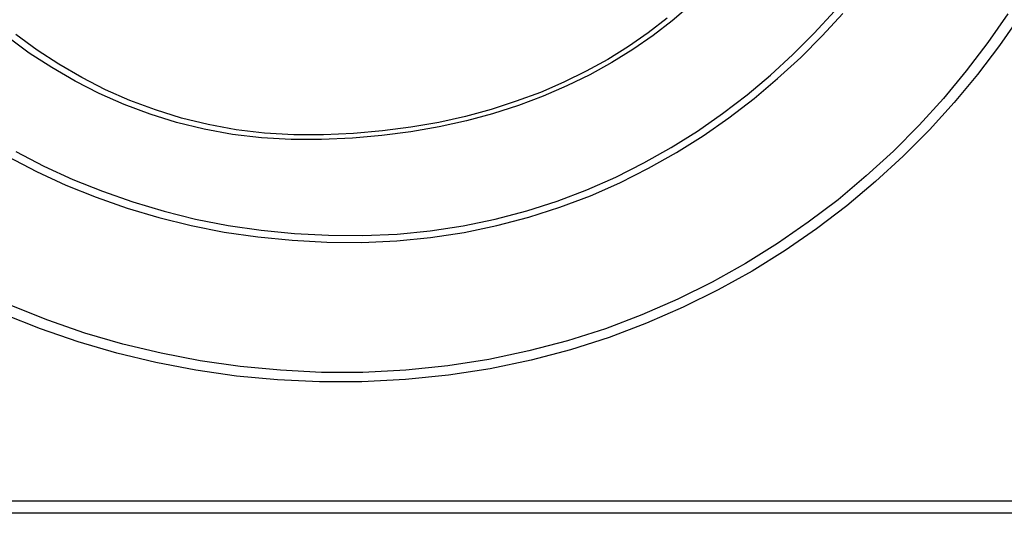
# Model space of a CAD drawing. Extents: x 4472 to 28991, y 6948 to 24470.
# Drawn here: x 24432 to 24498, y 11216 to 11248 of the extents above; entities that cross this region are included whole.
import ezdxf

# ---------------------------------------------------------------- set-up
doc = ezdxf.new("R2010")
doc.units = 0
doc.header["$LTSCALE"] = 1.6
doc.layers.add('TESTALINO', color=8, linetype='CONTINUOUS')

msp = doc.modelspace()

# ---------------------------------------------------------------- linework, layer by layer
at = {"layer": 'TESTALINO', "color": 1}
for p, q in [((24476.809, 11249.371, 1), (24475.595, 11248.334, 1)), ((24485.002, 11247.514, 1), (24486.345, 11248.973, 1)), ((24485.542, 11247.335, 1), (24486.913, 11248.823, 1)), ((24497.859, 11248.8, 1), (24496.516, 11246.881, 1)), ((24498.662, 11248.647, 1), (24497.291, 11246.689, 1)), ((24475.253, 11248.493, 1), (24474.006, 11247.533, 1)), ((24475.595, 11248.334, 1), (24474.322, 11247.355, 1)), ((24433.477, 11246.382, 1), (24432.076, 11247.418, 1)), ((24474.006, 11247.533, 1), (24472.701, 11246.612, 1)), ((24474.322, 11247.355, 1), (24472.99, 11246.415, 1)), ((24483.601, 11246.094, 1), (24485.002, 11247.514, 1)), ((24484.113, 11245.886, 1), (24485.542, 11247.335, 1)), ((24432.966, 11246.18, 1), (24431.536, 11247.237, 1)), ((24496.516, 11246.881, 1), (24495.096, 11245, 1)), ((24497.291, 11246.689, 1), (24495.842, 11244.77, 1)), ((24434.454, 11245.22, 1), (24432.966, 11246.18, 1)), ((24434.935, 11245.442, 1), (24433.477, 11246.382, 1)), ((24472.701, 11246.612, 1), (24471.319, 11245.768, 1)), ((24472.99, 11246.415, 1), (24471.581, 11245.553, 1)), ((24482.104, 11244.732, 1), (24483.601, 11246.094, 1)), ((24436.451, 11244.559, 1), (24434.935, 11245.442, 1)), ((24471.319, 11245.768, 1), (24469.899, 11244.981, 1)), ((24471.581, 11245.553, 1), (24470.132, 11244.75, 1)), ((24482.585, 11244.496, 1), (24484.113, 11245.886, 1)), ((24436.001, 11244.319, 1), (24434.454, 11245.22, 1)), ((24469.899, 11244.981, 1), (24468.402, 11244.252, 1)), ((24470.132, 11244.75, 1), (24468.604, 11244.006, 1)), ((24480.569, 11243.427, 1), (24482.104, 11244.732, 1)), ((24495.096, 11245, 1), (24493.58, 11243.177, 1)), ((24495.842, 11244.77, 1), (24494.295, 11242.91, 1)), ((24437.606, 11243.497, 1), (24436.001, 11244.319, 1)), ((24438.025, 11243.753, 1), (24436.451, 11244.559, 1)), ((24468.402, 11244.252, 1), (24466.867, 11243.58, 1)), ((24481.019, 11243.164, 1), (24482.585, 11244.496, 1)), ((24439.251, 11242.772, 1), (24437.606, 11243.497, 1)), ((24439.637, 11243.043, 1), (24438.025, 11243.753, 1)), ((24466.867, 11243.58, 1), (24465.255, 11242.985, 1)), ((24468.604, 11244.006, 1), (24467.038, 11243.321, 1)), ((24478.938, 11242.179, 1), (24480.569, 11243.427, 1)), ((24440.975, 11242.126, 1), (24439.251, 11242.772, 1)), ((24441.325, 11242.41, 1), (24439.637, 11243.043, 1)), ((24465.255, 11242.985, 1), (24463.586, 11242.448, 1)), ((24467.038, 11243.321, 1), (24465.393, 11242.714, 1)), ((24479.355, 11241.891, 1), (24481.019, 11243.164, 1)), ((24493.58, 11243.177, 1), (24491.968, 11241.393, 1)), ((24494.295, 11242.91, 1), (24492.65, 11241.088, 1)), ((24442.737, 11241.578, 1), (24440.975, 11242.126, 1)), ((24443.052, 11241.872, 1), (24441.325, 11242.41, 1)), ((24463.586, 11242.448, 1), (24461.878, 11241.988, 1)), ((24463.689, 11242.165, 1), (24461.946, 11241.695, 1)), ((24465.393, 11242.714, 1), (24463.689, 11242.165, 1)), ((24477.268, 11241.009, 1), (24478.938, 11242.179, 1)), ((24444.558, 11241.147, 1), (24442.737, 11241.578, 1)), ((24444.837, 11241.45, 1), (24443.052, 11241.872, 1)), ((24446.679, 11241.105, 1), (24444.837, 11241.45, 1)), ((24460.112, 11241.585, 1), (24458.27, 11241.278, 1)), ((24461.878, 11241.988, 1), (24460.112, 11241.585, 1)), ((24461.946, 11241.695, 1), (24460.145, 11241.284, 1)), ((24477.651, 11240.697, 1), (24479.355, 11241.891, 1)), ((24446.438, 11240.795, 1), (24444.558, 11241.147, 1)), ((24448.357, 11240.56, 1), (24446.438, 11240.795, 1)), ((24448.56, 11240.875, 1), (24446.679, 11241.105, 1)), ((24450.498, 11240.759, 1), (24448.56, 11240.875, 1)), ((24454.471, 11240.855, 1), (24452.475, 11240.759, 1)), ((24456.39, 11241.028, 1), (24454.471, 11240.855, 1)), ((24458.265, 11240.971, 1), (24456.346, 11240.716, 1)), ((24458.27, 11241.278, 1), (24456.39, 11241.028, 1)), ((24460.145, 11241.284, 1), (24458.265, 11240.971, 1)), ((24475.522, 11239.915, 1), (24477.268, 11241.009, 1)), ((24491.968, 11241.393, 1), (24490.26, 11239.685, 1)), ((24492.65, 11241.088, 1), (24490.908, 11239.346, 1)), ((24450.335, 11240.442, 1), (24448.357, 11240.56, 1)), ((24452.351, 11240.442, 1), (24450.335, 11240.442, 1)), ((24452.475, 11240.759, 1), (24450.498, 11240.759, 1)), ((24454.388, 11240.54, 1), (24452.351, 11240.442, 1)), ((24456.346, 11240.716, 1), (24454.388, 11240.54, 1)), ((24475.869, 11239.581, 1), (24477.651, 11240.697, 1)), ((24432.076, 11239.666, 1), (24433.937, 11238.687, 1)), ((24473.718, 11238.898, 1), (24475.522, 11239.915, 1)), ((24474.028, 11238.543, 1), (24475.869, 11239.581, 1)), ((24490.26, 11239.685, 1), (24488.456, 11238.034, 1)), ((24431.536, 11239.326, 1), (24433.436, 11238.327, 1)), ((24471.857, 11237.958, 1), (24473.718, 11238.898, 1)), ((24490.908, 11239.346, 1), (24489.067, 11237.662, 1)), ((24433.436, 11238.327, 1), (24435.394, 11237.427, 1)), ((24433.937, 11238.687, 1), (24435.856, 11237.804, 1)), ((24472.129, 11237.583, 1), (24474.028, 11238.543, 1)), ((24435.856, 11237.804, 1), (24437.814, 11237.017, 1)), ((24469.938, 11237.113, 1), (24471.857, 11237.958, 1)), ((24470.171, 11236.722, 1), (24472.129, 11237.583, 1)), ((24488.456, 11238.034, 1), (24486.595, 11236.461, 1)), ((24489.067, 11237.662, 1), (24487.168, 11236.056, 1)), ((24435.394, 11237.427, 1), (24437.391, 11236.624, 1)), ((24437.814, 11237.017, 1), (24439.829, 11236.307, 1)), ((24467.961, 11236.365, 1), (24469.938, 11237.113, 1)), ((24437.391, 11236.624, 1), (24439.447, 11235.899, 1)), ((24439.829, 11236.307, 1), (24441.901, 11235.693, 1)), ((24465.946, 11235.712, 1), (24467.961, 11236.365, 1)), ((24468.154, 11235.958, 1), (24470.171, 11236.722, 1)), ((24486.595, 11236.461, 1), (24484.618, 11234.964, 1)), ((24439.447, 11235.899, 1), (24441.562, 11235.273, 1)), ((24441.901, 11235.693, 1), (24443.993, 11235.175, 1)), ((24463.854, 11235.175, 1), (24465.946, 11235.712, 1)), ((24466.098, 11235.292, 1), (24468.154, 11235.958, 1)), ((24487.168, 11236.056, 1), (24485.151, 11234.529, 1)), ((24441.562, 11235.273, 1), (24443.696, 11234.744, 1)), ((24443.993, 11235.175, 1), (24446.142, 11234.753, 1)), ((24461.744, 11234.715, 1), (24463.854, 11235.175, 1)), ((24463.963, 11234.744, 1), (24466.098, 11235.292, 1)), ((24484.618, 11234.964, 1), (24482.584, 11233.544, 1)), ((24443.696, 11234.744, 1), (24445.89, 11234.313, 1)), ((24445.89, 11234.313, 1), (24448.122, 11234, 1)), ((24446.142, 11234.753, 1), (24448.33, 11234.446, 1)), ((24448.33, 11234.446, 1), (24450.556, 11234.216, 1)), ((24457.349, 11234.177, 1), (24459.556, 11234.388, 1)), ((24459.556, 11234.388, 1), (24461.744, 11234.715, 1)), ((24459.577, 11233.941, 1), (24461.809, 11234.274, 1)), ((24461.809, 11234.274, 1), (24463.963, 11234.744, 1)), ((24485.151, 11234.529, 1), (24483.075, 11233.08, 1)), ((24448.122, 11234, 1), (24450.393, 11233.765, 1)), ((24450.393, 11233.765, 1), (24452.684, 11233.647, 1)), ((24450.556, 11234.216, 1), (24452.801, 11234.1, 1)), ((24452.684, 11233.647, 1), (24455.015, 11233.628, 1)), ((24452.801, 11234.1, 1), (24455.085, 11234.081, 1)), ((24455.015, 11233.628, 1), (24457.325, 11233.726, 1)), ((24455.085, 11234.081, 1), (24457.349, 11234.177, 1)), ((24457.325, 11233.726, 1), (24459.577, 11233.941, 1)), ((24482.584, 11233.544, 1), (24480.454, 11232.22, 1)), ((24483.075, 11233.08, 1), (24480.901, 11231.728, 1)), ((24480.454, 11232.22, 1), (24478.247, 11230.992, 1)), ((24480.901, 11231.728, 1), (24478.65, 11230.475, 1)), ((24478.247, 11230.992, 1), (24475.963, 11229.859, 1)), ((24478.65, 11230.475, 1), (24476.319, 11229.32, 1)), ((24475.963, 11229.859, 1), (24473.584, 11228.823, 1)), ((24434.206, 11228.459, 1), (24431.807, 11229.418, 1)), ((24476.319, 11229.32, 1), (24473.891, 11228.262, 1)), ((24433.71, 11227.89, 1), (24431.262, 11228.87, 1)), ((24436.643, 11227.614, 1), (24434.206, 11228.459, 1)), ((24473.584, 11228.823, 1), (24471.166, 11227.902, 1)), ((24436.197, 11227.029, 1), (24433.71, 11227.89, 1)), ((24471.166, 11227.902, 1), (24468.652, 11227.096, 1)), ((24473.891, 11228.262, 1), (24471.424, 11227.323, 1)), ((24439.157, 11226.885, 1), (24436.643, 11227.614, 1)), ((24468.652, 11227.096, 1), (24466.08, 11226.424, 1)), ((24471.424, 11227.323, 1), (24468.859, 11226.5, 1)), ((24438.762, 11226.285, 1), (24436.197, 11227.029, 1)), ((24441.709, 11226.271, 1), (24439.157, 11226.885, 1)), ((24468.859, 11226.5, 1), (24466.235, 11225.815, 1)), ((24441.366, 11225.658, 1), (24438.762, 11226.285, 1)), ((24444.3, 11225.772, 1), (24441.709, 11226.271, 1)), ((24463.432, 11225.868, 1), (24460.707, 11225.446, 1)), ((24466.08, 11226.424, 1), (24463.432, 11225.868, 1)), ((24466.235, 11225.815, 1), (24463.533, 11225.247, 1)), ((24444.01, 11225.149, 1), (24441.366, 11225.658, 1)), ((24446.712, 11224.757, 1), (24444.01, 11225.149, 1)), ((24446.948, 11225.388, 1), (24444.3, 11225.772, 1)), ((24449.615, 11225.139, 1), (24446.948, 11225.388, 1)), ((24452.34, 11225.004, 1), (24449.615, 11225.139, 1)), ((24457.925, 11225.158, 1), (24455.085, 11225.004, 1)), ((24460.707, 11225.446, 1), (24457.925, 11225.158, 1)), ((24463.533, 11225.247, 1), (24460.752, 11224.816, 1)), ((24449.434, 11224.503, 1), (24446.712, 11224.757, 1)), ((24452.214, 11224.366, 1), (24449.434, 11224.503, 1)), ((24455.085, 11225.004, 1), (24452.34, 11225.004, 1)), ((24457.913, 11224.522, 1), (24455.015, 11224.366, 1)), ((24460.752, 11224.816, 1), (24457.913, 11224.522, 1)), ((24455.015, 11224.366, 1), (24452.214, 11224.366, 1)), ((24519.409, 11216.465, 1), (24397.879, 11216.465, 1)), ((24520.652, 11215.652, 1), (24396.642, 11215.652, 1))]:
    msp.add_line(p, q, dxfattribs=at)

doc.saveas('drawing.dxf')
